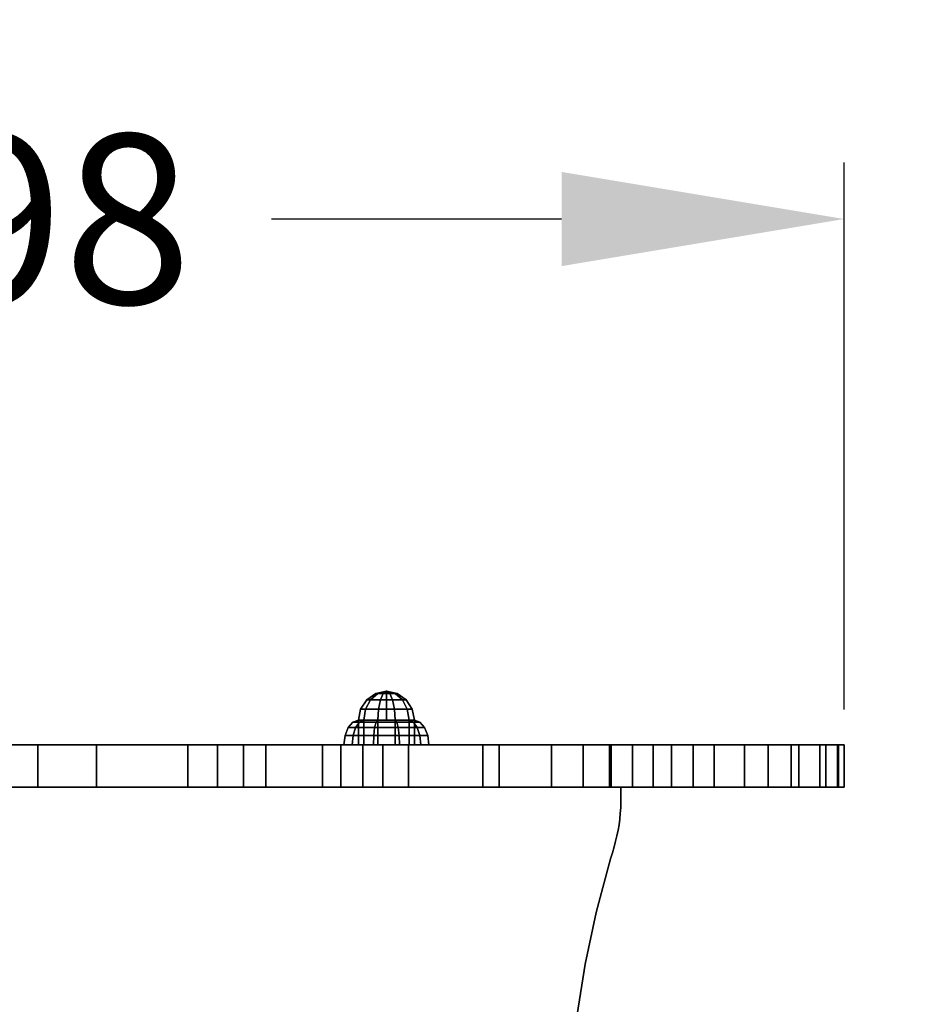
# Model space of a CAD drawing. Extents: x 1258 to 4271, y 659 to 3774.
# Drawn here: x 2897 to 3219, y 1872 to 2220 of the extents above; entities that cross this region are included whole.
import ezdxf

# ---------------------------------------------------------------- set-up
doc = ezdxf.new("R2010")
doc.units = 0
doc.header["$LTSCALE"] = 14.285714
doc.layers.add('mitat', color=7, linetype='Continuous', true_color=0x13a538)
doc.layers.add('valine', color=7, linetype='Continuous')
doc.styles.get("Standard").update_dxf_attribs({"font": 'arial.ttf', "height": 60})
doc.dimstyles.new('oma', dxfattribs={"dimtxt": 60, "dimasz": 100, "dimexe": 20, "dimexo": 20, "dimgap": 30, "dimtad": 0, "dimtih": 1, "dimtoh": 1, "dimdec": 0, "dimzin": 0, "dimdsep": 46, "dimtxsty": 'Standard', "dimcen": 0.09, "dimclrd": 256, "dimadec": 0, "dimazin": 0, "dimtfac": 1, "dimtdec": 0, "dimtofl": 0, "dimtmove": 0, "dimatfit": 3, "dimfxl": 1, "dimtolj": 1, "dimtzin": 0, "dimarcsym": 0})

# ---------------------------------------------------------------- blocks, each defined once
blk = doc.blocks.new('*D35')
at = {"layer": 'Defpoints', "color": 0, "transparency": 16777216}
for p in [(1565.02, 3198.23), (4270.7, 2056.42), (1570.67, 2043.21)]:
    blk.add_point(p, dxfattribs=at)
at = {"layer": 'mitat', "color": 0, "lineweight": -2, "transparency": 16777216}
for p, q in [((4270.6, 2076.42), (4264.95, 3231.44)), ((1570.57, 2063.21), (1564.92, 3218.23))]:
    blk.add_line(p, q, dxfattribs=at)
at = {"layer": 'mitat', "color": 104, "lineweight": -2, "true_color": 0x13a538, "transparency": 16777216}
for p, q in [((4165.05, 3210.95), (3035.03, 3205.42)), ((1665.02, 3198.72), (2795.03, 3204.25))]:
    blk.add_line(p, q, dxfattribs=at)
at = {"layer": 'mitat', "color": 104, "true_color": 0x13a538, "transparency": 16777216}
for points in [[(4164.97, 3227.61), (4165.13, 3194.28), (4265.05, 3211.44)], [(1664.94, 3215.39), (1665.1, 3182.06), (1565.02, 3198.23)]]:
    blk.add_solid(points, dxfattribs=at)
at = {"layer": 'mitat', "color": 0, "transparency": 16777216, "insert": (2915.03, 3204.84), "char_height": 60, "attachment_point": 5}
blk.add_mtext('\\A1;2700', dxfattribs=at)
blk = doc.blocks.new('*D37')
at = {"layer": 'Defpoints', "color": 0, "transparency": 16777216}
for p in [(2590.63, 2149.49), (2590.63, 1955.97), (3188.51, 1955.97)]:
    blk.add_point(p, dxfattribs=at)
at = {"layer": 'mitat', "color": 0, "lineweight": -2, "transparency": 16777216}
for p, q in [((2590.63, 1975.97), (2590.63, 2169.49)), ((3188.51, 1975.97), (3188.51, 2169.49))]:
    blk.add_line(p, q, dxfattribs=at)
at = {"layer": 'mitat', "color": 104, "lineweight": -2, "true_color": 0x13a538, "transparency": 16777216}
for p, q in [((2690.63, 2149.49), (2793.23, 2149.49)), ((3088.51, 2149.49), (2985.91, 2149.49))]:
    blk.add_line(p, q, dxfattribs=at)
at = {"layer": 'mitat', "color": 104, "true_color": 0x13a538, "transparency": 16777216}
for points in [[(2690.63, 2166.15), (2690.63, 2132.82), (2590.63, 2149.49)], [(3088.51, 2166.15), (3088.51, 2132.82), (3188.51, 2149.49)]]:
    blk.add_solid(points, dxfattribs=at)
at = {"layer": 'mitat', "color": 0, "transparency": 16777216, "insert": (2889.57, 2149.49), "char_height": 60, "attachment_point": 5}
blk.add_mtext('\\A1;598', dxfattribs=at)

msp = doc.modelspace()

# ---------------------------------------------------------------- linework, layer by layer
at = {"layer": 'valine', "linetype": 'Continuous'}
for points in [[(3026.55, 1982.44), (3026.55, 1982.44), (3023.5, 1981.66), (3022.78, 1981.66)], [(3026.55, 1982.44), (3026.55, 1982.44), (3022.78, 1981.66), (3023.5, 1981.66)], [(3026.55, 1982.44), (3026.55, 1982.44), (3025.39, 1981.66), (3023.5, 1981.66)], [(3026.55, 1982.44), (3026.55, 1982.44), (3023.5, 1981.66), (3025.39, 1981.66)], [(3026.55, 1982.44), (3026.55, 1982.44), (3027.72, 1981.66), (3025.39, 1981.66)], [(3026.55, 1982.44), (3026.55, 1982.44), (3025.39, 1981.66), (3027.72, 1981.66)], [(3026.55, 1972.17), (3026.55, 1972.17), (3026.55, 1982.44), (3026.55, 1982.44)], [(3026.55, 1972.17), (3026.55, 1972.17), (3026.55, 1982.44), (3026.55, 1982.44)], [(3026.55, 1972.17), (3026.55, 1972.17), (3026.55, 1982.44), (3026.55, 1982.44)], [(3026.55, 1972.17), (3026.55, 1972.17), (3026.55, 1982.44), (3026.55, 1982.44)], [(3026.55, 1972.17), (3026.55, 1972.17), (3026.55, 1982.44), (3026.55, 1982.44)], [(3026.55, 1972.17), (3026.55, 1972.17), (3026.55, 1982.44), (3026.55, 1982.44)], [(3026.55, 1972.17), (3026.55, 1972.17), (3026.55, 1982.44), (3026.55, 1982.44)], [(3026.55, 1972.17), (3026.55, 1972.17), (3026.55, 1982.44), (3026.55, 1982.44)], [(3026.55, 1972.17), (3026.55, 1972.17), (3026.55, 1982.44), (3026.55, 1982.44)], [(3026.55, 1972.17), (3026.55, 1972.17), (3026.55, 1982.44), (3026.55, 1982.44)], [(3026.55, 1982.44), (3026.55, 1982.44), (3029.61, 1981.66), (3027.72, 1981.66)], [(3026.55, 1982.44), (3026.55, 1982.44), (3030.33, 1981.66), (3029.61, 1981.66)], [(3026.55, 1982.44), (3026.55, 1982.44), (3029.61, 1981.66), (3030.33, 1981.66)], [(3026.55, 1982.44), (3026.55, 1982.44), (3027.72, 1981.66), (3029.61, 1981.66)], [(3019.57, 1979.43), (3020.91, 1979.43), (3019.17, 1976.1), (3017.43, 1976.1)], [(3020.91, 1979.43), (3019.57, 1979.43), (3017.43, 1976.1), (3019.17, 1976.1)], [(3020.91, 1979.43), (3024.4, 1979.43), (3023.73, 1976.1), (3019.17, 1976.1)], [(3024.4, 1979.43), (3020.91, 1979.43), (3019.17, 1976.1), (3023.73, 1976.1)], [(3022.78, 1981.66), (3023.5, 1981.66), (3020.91, 1979.43), (3019.57, 1979.43)], [(3023.5, 1981.66), (3022.78, 1981.66), (3019.57, 1979.43), (3020.91, 1979.43)], [(3023.5, 1981.66), (3025.39, 1981.66), (3024.4, 1979.43), (3020.91, 1979.43)], [(3025.39, 1981.66), (3023.5, 1981.66), (3020.91, 1979.43), (3024.4, 1979.43)], [(3024.4, 1979.43), (3028.71, 1979.43), (3029.37, 1976.1), (3023.73, 1976.1)], [(3028.71, 1979.43), (3024.4, 1979.43), (3023.73, 1976.1), (3029.37, 1976.1)], [(3025.39, 1981.66), (3027.72, 1981.66), (3028.71, 1979.43), (3024.4, 1979.43)], [(3027.72, 1981.66), (3025.39, 1981.66), (3024.4, 1979.43), (3028.71, 1979.43)], [(3027.72, 1981.66), (3029.61, 1981.66), (3032.2, 1979.43), (3028.71, 1979.43)], [(3029.61, 1981.66), (3027.72, 1981.66), (3028.71, 1979.43), (3032.2, 1979.43)], [(3028.71, 1979.43), (3032.2, 1979.43), (3033.94, 1976.1), (3029.37, 1976.1)], [(3032.2, 1979.43), (3028.71, 1979.43), (3029.37, 1976.1), (3033.94, 1976.1)], [(3029.61, 1981.66), (3030.33, 1981.66), (3033.54, 1979.43), (3032.2, 1979.43)], [(3030.33, 1981.66), (3029.61, 1981.66), (3032.2, 1979.43), (3033.54, 1979.43)], [(3032.2, 1979.43), (3033.54, 1979.43), (3035.68, 1976.1), (3033.94, 1976.1)], [(3033.54, 1979.43), (3032.2, 1979.43), (3033.94, 1976.1), (3035.68, 1976.1)], [(3017.43, 1976.1), (3019.17, 1976.1), (3018.57, 1972.17), (3016.68, 1972.17)], [(3019.17, 1976.1), (3017.43, 1976.1), (3016.68, 1972.17), (3018.57, 1972.17)], [(3019.17, 1976.1), (3023.73, 1976.1), (3023.5, 1972.17), (3018.57, 1972.17)], [(3023.73, 1976.1), (3019.17, 1976.1), (3018.57, 1972.17), (3023.5, 1972.17)], [(3023.73, 1976.1), (3029.37, 1976.1), (3029.61, 1972.17), (3023.5, 1972.17)], [(3029.37, 1976.1), (3023.73, 1976.1), (3023.5, 1972.17), (3029.61, 1972.17)], [(3029.37, 1976.1), (3033.94, 1976.1), (3034.54, 1972.17), (3029.61, 1972.17)], [(3033.94, 1976.1), (3029.37, 1976.1), (3029.61, 1972.17), (3034.54, 1972.17)], [(3033.94, 1976.1), (3035.68, 1976.1), (3036.43, 1972.17), (3034.54, 1972.17)], [(3035.68, 1976.1), (3033.94, 1976.1), (3034.54, 1972.17), (3036.43, 1972.17)], [(3014.71, 1971.51), (3016.98, 1971.51), (3015.63, 1969.62), (3013.05, 1969.62)], [(3016.98, 1971.51), (3014.71, 1971.51), (3013.05, 1969.62), (3015.63, 1969.62)], [(3016.68, 1972.17), (3018.57, 1972.17), (3016.98, 1971.51), (3014.71, 1971.51)], [(3018.57, 1972.17), (3016.68, 1972.17), (3014.71, 1971.51), (3016.98, 1971.51)], [(3016.98, 1971.51), (3022.9, 1971.51), (3022.38, 1969.62), (3015.63, 1969.62)], [(3022.9, 1971.51), (3016.98, 1971.51), (3015.63, 1969.62), (3022.38, 1969.62)], [(3016.68, 1972.17), (3018.57, 1972.17), (3026.55, 1972.17), (3026.55, 1972.17)], [(3018.57, 1972.17), (3016.68, 1972.17), (3026.55, 1972.17), (3026.55, 1972.17)], [(3016.68, 1963.48), (3018.57, 1963.48), (3018.57, 1972.17), (3016.68, 1972.17)], [(3018.57, 1963.48), (3016.68, 1963.48), (3016.68, 1972.17), (3018.57, 1972.17)], [(3018.57, 1972.17), (3023.5, 1972.17), (3022.9, 1971.51), (3016.98, 1971.51)], [(3023.5, 1972.17), (3018.57, 1972.17), (3016.98, 1971.51), (3022.9, 1971.51)], [(3018.57, 1963.48), (3023.5, 1963.48), (3023.5, 1972.17), (3018.57, 1972.17)], [(3018.57, 1972.17), (3023.5, 1972.17), (3026.55, 1972.17), (3026.55, 1972.17)], [(3023.5, 1972.17), (3018.57, 1972.17), (3026.55, 1972.17), (3026.55, 1972.17)], [(3023.5, 1963.48), (3018.57, 1963.48), (3018.57, 1972.17), (3023.5, 1972.17)], [(3022.9, 1971.51), (3030.21, 1971.51), (3030.73, 1969.62), (3022.38, 1969.62)], [(3030.21, 1971.51), (3022.9, 1971.51), (3022.38, 1969.62), (3030.73, 1969.62)], [(3023.5, 1972.17), (3029.61, 1972.17), (3030.21, 1971.51), (3022.9, 1971.51)], [(3029.61, 1972.17), (3023.5, 1972.17), (3022.9, 1971.51), (3030.21, 1971.51)], [(3023.5, 1963.48), (3029.61, 1963.48), (3029.61, 1972.17), (3023.5, 1972.17)], [(3023.5, 1972.17), (3029.61, 1972.17), (3026.55, 1972.17), (3026.55, 1972.17)], [(3029.61, 1972.17), (3023.5, 1972.17), (3026.55, 1972.17), (3026.55, 1972.17)], [(3029.61, 1963.48), (3023.5, 1963.48), (3023.5, 1972.17), (3029.61, 1972.17)], [(3029.61, 1972.17), (3034.54, 1972.17), (3026.55, 1972.17), (3026.55, 1972.17)], [(3034.54, 1972.17), (3036.43, 1972.17), (3026.55, 1972.17), (3026.55, 1972.17)], [(3036.43, 1972.17), (3034.54, 1972.17), (3026.55, 1972.17), (3026.55, 1972.17)], [(3034.54, 1972.17), (3029.61, 1972.17), (3026.55, 1972.17), (3026.55, 1972.17)], [(3029.61, 1972.17), (3034.54, 1972.17), (3036.13, 1971.51), (3030.21, 1971.51)], [(3029.61, 1963.48), (3034.54, 1963.48), (3034.54, 1972.17), (3029.61, 1972.17)], [(3034.54, 1963.48), (3029.61, 1963.48), (3029.61, 1972.17), (3034.54, 1972.17)], [(3034.54, 1972.17), (3029.61, 1972.17), (3030.21, 1971.51), (3036.13, 1971.51)], [(3030.21, 1971.51), (3036.13, 1971.51), (3037.48, 1969.62), (3030.73, 1969.62)], [(3036.13, 1971.51), (3030.21, 1971.51), (3030.73, 1969.62), (3037.48, 1969.62)], [(3034.54, 1972.17), (3036.43, 1972.17), (3038.39, 1971.51), (3036.13, 1971.51)], [(3036.43, 1972.17), (3034.54, 1972.17), (3036.13, 1971.51), (3038.39, 1971.51)], [(3034.54, 1963.48), (3036.43, 1963.48), (3036.43, 1972.17), (3034.54, 1972.17)], [(3036.43, 1963.48), (3034.54, 1963.48), (3034.54, 1972.17), (3036.43, 1972.17)], [(3036.13, 1971.51), (3038.39, 1971.51), (3040.06, 1969.62), (3037.48, 1969.62)], [(3038.39, 1971.51), (3036.13, 1971.51), (3037.48, 1969.62), (3040.06, 1969.62)], [(3013.05, 1969.62), (3015.63, 1969.62), (3014.73, 1966.81), (3011.94, 1966.81)], [(3015.63, 1969.62), (3013.05, 1969.62), (3011.94, 1966.81), (3014.73, 1966.81)], [(3015.63, 1969.62), (3022.38, 1969.62), (3022.04, 1966.81), (3014.73, 1966.81)], [(3022.38, 1969.62), (3015.63, 1969.62), (3014.73, 1966.81), (3022.04, 1966.81)], [(3022.38, 1969.62), (3030.73, 1969.62), (3031.07, 1966.81), (3022.04, 1966.81)], [(3030.73, 1969.62), (3022.38, 1969.62), (3022.04, 1966.81), (3031.07, 1966.81)], [(3030.73, 1969.62), (3037.48, 1969.62), (3038.38, 1966.81), (3031.07, 1966.81)], [(3037.48, 1969.62), (3030.73, 1969.62), (3031.07, 1966.81), (3038.38, 1966.81)], [(3037.48, 1969.62), (3040.06, 1969.62), (3041.17, 1966.81), (3038.38, 1966.81)], [(3040.06, 1969.62), (3037.48, 1969.62), (3038.38, 1966.81), (3041.17, 1966.81)], [(3011.94, 1966.81), (3014.73, 1966.81), (3014.41, 1963.48), (3011.54, 1963.48)], [(3014.73, 1966.81), (3011.94, 1966.81), (3011.54, 1963.48), (3014.41, 1963.48)], [(3014.73, 1966.81), (3022.04, 1966.81), (3021.92, 1963.48), (3014.41, 1963.48)], [(3022.04, 1966.81), (3014.73, 1966.81), (3014.41, 1963.48), (3021.92, 1963.48)], [(3022.04, 1966.81), (3031.07, 1966.81), (3031.19, 1963.48), (3021.92, 1963.48)], [(3031.07, 1966.81), (3022.04, 1966.81), (3021.92, 1963.48), (3031.19, 1963.48)], [(3031.07, 1966.81), (3038.38, 1966.81), (3038.7, 1963.48), (3031.19, 1963.48)], [(3038.38, 1966.81), (3031.07, 1966.81), (3031.19, 1963.48), (3038.7, 1963.48)], [(3038.38, 1966.81), (3041.17, 1966.81), (3041.56, 1963.48), (3038.7, 1963.48)], [(3041.17, 1966.81), (3038.38, 1966.81), (3038.7, 1963.48), (3041.56, 1963.48)], [(2956.25, 1963.48), (2956.25, 1948.47), (2816.02, 1948.47), (2816.02, 1963.48)], [(2889.17, 1963.48), (2889.17, 1948.47), (2903.18, 1948.47), (2903.18, 1963.48)], [(2903.18, 1963.48), (2903.18, 1948.47), (2923.97, 1948.47), (2923.97, 1963.48)], [(2923.97, 1963.48), (2923.97, 1948.47), (3003.94, 1948.47), (3003.94, 1963.48)], [(2966.74, 1963.48), (2966.74, 1948.47), (2956.25, 1948.47), (2956.25, 1963.48)], [(2975.93, 1963.48), (2975.93, 1948.47), (2966.74, 1948.47), (2966.74, 1963.48)], [(2983.92, 1963.48), (2983.92, 1948.47), (2975.93, 1948.47), (2975.93, 1963.48)], [(3010.47, 1963.48), (3010.47, 1948.47), (2983.92, 1948.47), (2983.92, 1963.48)], [(3003.94, 1963.48), (3003.94, 1948.47), (3060.63, 1948.47), (3060.63, 1963.48)], [(3018.21, 1963.48), (3018.21, 1948.47), (3010.47, 1948.47), (3010.47, 1963.48)], [(3011.54, 1963.48), (3014.41, 1963.48), (3018.57, 1963.48), (3016.68, 1963.48)], [(3014.41, 1963.48), (3011.54, 1963.48), (3016.68, 1963.48), (3018.57, 1963.48)], [(3014.41, 1963.48), (3021.92, 1963.48), (3023.5, 1963.48), (3018.57, 1963.48)], [(3021.92, 1963.48), (3014.41, 1963.48), (3018.57, 1963.48), (3023.5, 1963.48)], [(3025.31, 1963.48), (3025.31, 1948.47), (3018.21, 1948.47), (3018.21, 1963.48)], [(3021.92, 1963.48), (3031.19, 1963.48), (3029.61, 1963.48), (3023.5, 1963.48)], [(3031.19, 1963.48), (3021.92, 1963.48), (3023.5, 1963.48), (3029.61, 1963.48)], [(3034.38, 1963.48), (3034.38, 1948.47), (3025.31, 1948.47), (3025.31, 1963.48)], [(3031.19, 1963.48), (3038.7, 1963.48), (3034.54, 1963.48), (3029.61, 1963.48)], [(3038.7, 1963.48), (3031.19, 1963.48), (3029.61, 1963.48), (3034.54, 1963.48)], [(3066.48, 1963.48), (3066.48, 1948.47), (3034.38, 1948.47), (3034.38, 1963.48)], [(3038.7, 1963.48), (3041.56, 1963.48), (3036.43, 1963.48), (3034.54, 1963.48)], [(3041.56, 1963.48), (3038.7, 1963.48), (3034.54, 1963.48), (3036.43, 1963.48)], [(3060.63, 1963.48), (3060.63, 1948.47), (3084.99, 1948.47), (3084.99, 1963.48)], [(3096.2, 1963.48), (3096.2, 1948.47), (3066.48, 1948.47), (3066.48, 1963.48)], [(3084.99, 1963.48), (3084.99, 1948.47), (3106.1, 1948.47), (3106.1, 1963.48)], [(3105.47, 1963.48), (3105.47, 1948.47), (3096.2, 1948.47), (3096.2, 1963.48)], [(3113.67, 1963.48), (3113.67, 1948.47), (3105.47, 1948.47), (3105.47, 1963.48)], [(3106.1, 1963.48), (3106.1, 1948.47), (3127.37, 1948.47), (3127.37, 1963.48)], [(3120.99, 1963.48), (3120.99, 1948.47), (3113.67, 1948.47), (3113.67, 1963.48)], [(3135.03, 1963.48), (3135.03, 1948.47), (3120.99, 1948.47), (3120.99, 1963.48)], [(3127.37, 1963.48), (3127.37, 1948.47), (3142.49, 1948.47), (3142.49, 1963.48)], [(3153.22, 1963.48), (3153.22, 1948.47), (3135.03, 1948.47), (3135.03, 1963.48)], [(3142.49, 1963.48), (3142.49, 1948.47), (3161.58, 1948.47), (3161.58, 1963.48)], [(3169.76, 1963.48), (3169.76, 1948.47), (3153.22, 1948.47), (3153.22, 1963.48)], [(3161.58, 1963.48), (3161.58, 1948.47), (3172.42, 1948.47), (3172.42, 1963.48)], [(3179.87, 1963.48), (3179.87, 1948.47), (3169.76, 1948.47), (3169.76, 1963.48)], [(3172.42, 1963.48), (3172.42, 1948.47), (3181.98, 1948.47), (3181.98, 1963.48)], [(3186.17, 1963.48), (3186.17, 1948.47), (3179.87, 1948.47), (3179.87, 1963.48)], [(3181.98, 1963.48), (3181.98, 1948.47), (3186.47, 1948.47), (3186.47, 1963.48)], [(3188.51, 1963.48), (3188.51, 1948.47), (3186.17, 1948.47), (3186.17, 1963.48)], [(3186.47, 1963.48), (3186.47, 1948.47), (3188.51, 1948.47), (3188.51, 1963.48)], [(2787.75, 1948.47), (2787.75, 1948.47), (3109.44, 1948.47), (3109.44, 1948.47)], [(3109.44, 1948.47), (3109.44, 1948.47), (3109.51, 1945.91), (3109.51, 1945.91)], [(3109.51, 1945.91), (3109.51, 1945.91), (3109.5, 1943.5), (3109.5, 1943.5)], [(3109.47, 1941.31), (3109.47, 1941.31), (3109.3, 1939.16), (3109.3, 1939.16)], [(3109.5, 1943.5), (3109.5, 1943.5), (3109.47, 1941.31), (3109.47, 1941.31)], [(3109.13, 1937.14), (3109.13, 1937.14), (3108.85, 1935.23), (3108.85, 1935.23)], [(3109.3, 1939.16), (3109.3, 1939.16), (3109.13, 1937.14), (3109.13, 1937.14)], [(3108.52, 1933.32), (3108.52, 1933.32), (3108.12, 1931.3), (3108.12, 1931.3)], [(3108.85, 1935.23), (3108.85, 1935.23), (3108.52, 1933.32), (3108.52, 1933.32)], [(3108.12, 1931.3), (3108.12, 1931.3), (3107.63, 1929.38), (3107.63, 1929.38)], [(3107.13, 1927.38), (3107.13, 1927.38), (3106.54, 1925.3), (3106.54, 1925.3)], [(3107.63, 1929.38), (3107.63, 1929.38), (3107.13, 1927.38), (3107.13, 1927.38)], [(3105.88, 1923.13), (3105.88, 1923.13), (3100.79, 1904.21), (3100.79, 1904.21)], [(3106.54, 1925.3), (3106.54, 1925.3), (3105.88, 1923.13), (3105.88, 1923.13)], [(3100.79, 1904.21), (3100.79, 1904.21), (3096.88, 1885.95), (3096.88, 1885.95)], [(3096.88, 1885.95), (3096.88, 1885.95), (3094.04, 1868.04), (3094.04, 1868.04)]]:
    msp.add_lwpolyline(points, close=True, dxfattribs=at)
for points in [[(2889.17, 1963.48), (2903.18, 1963.48), (2923.97, 1963.48), (3003.94, 1963.48), (3060.63, 1963.48), (3084.99, 1963.48), (3106.1, 1963.48), (3127.37, 1963.48), (3142.49, 1963.48), (3161.58, 1963.48), (3172.42, 1963.48), (3181.98, 1963.48), (3186.47, 1963.48), (3188.51, 1963.48), (3186.17, 1963.48), (3179.87, 1963.48), (3169.76, 1963.48), (3153.22, 1963.48), (3135.03, 1963.48), (3120.99, 1963.48), (3113.67, 1963.48), (3105.47, 1963.48), (3096.2, 1963.48), (3066.48, 1963.48), (3034.38, 1963.48), (3025.31, 1963.48), (3018.21, 1963.48), (3010.47, 1963.48), (2983.92, 1963.48), (2975.93, 1963.48), (2966.74, 1963.48), (2956.25, 1963.48), (2816.02, 1963.48)], [(2787.75, 1948.47), (3109.44, 1948.47), (3109.51, 1945.91), (3109.5, 1943.5), (3109.47, 1941.31), (3109.3, 1939.16), (3109.13, 1937.14), (3108.85, 1935.23), (3108.52, 1933.32), (3108.12, 1931.3), (3107.63, 1929.38), (3107.13, 1927.38), (3106.54, 1925.3), (3105.88, 1923.13), (3100.79, 1904.21), (3096.88, 1885.95), (3094.04, 1868.04)], [(2787.75, 1948.47), (3109.44, 1948.47), (3109.51, 1945.91), (3109.5, 1943.5), (3109.47, 1941.31), (3109.3, 1939.16), (3109.13, 1937.14), (3108.85, 1935.23), (3108.52, 1933.32), (3108.12, 1931.3), (3107.63, 1929.38), (3107.13, 1927.38), (3106.54, 1925.3), (3105.88, 1923.13), (3100.79, 1904.21), (3096.88, 1885.95), (3094.04, 1868.04)], [(2889.17, 1948.47), (2903.18, 1948.47), (2923.97, 1948.47), (3003.94, 1948.47), (3060.63, 1948.47), (3084.99, 1948.47), (3106.1, 1948.47), (3127.37, 1948.47), (3142.49, 1948.47), (3161.58, 1948.47), (3172.42, 1948.47), (3181.98, 1948.47), (3186.47, 1948.47), (3188.51, 1948.47), (3186.17, 1948.47), (3179.87, 1948.47), (3169.76, 1948.47), (3153.22, 1948.47), (3135.03, 1948.47), (3120.99, 1948.47), (3113.67, 1948.47), (3105.47, 1948.47), (3096.2, 1948.47), (3066.48, 1948.47), (3034.38, 1948.47), (3025.31, 1948.47), (3018.21, 1948.47), (3010.47, 1948.47), (2983.92, 1948.47), (2975.93, 1948.47), (2966.74, 1948.47), (2956.25, 1948.47), (2816.02, 1948.47)]]:
    msp.add_lwpolyline(points, dxfattribs=at)

# ---------------------------------------------------------------- dimensions: what is measured, and where the dimension line sits
at = {"layer": 'mitat'}
for p1, p2, distance, picture, middle in [((4270.7, 2056.42), (1570.67, 2043.21), -1155.04, '*D35', (2915.03, 3204.84)), ((3188.51, 1955.97), (2590.63, 1955.97), -193.51, '*D37', (2889.57, 2149.49))]:
    dim = msp.add_aligned_dim(p1=p1, p2=p2, distance=distance, dimstyle='oma', dxfattribs=at)
    dim.commit()
    dim.dimension.update_dxf_attribs({"geometry": picture, "text_midpoint": middle})

doc.saveas('drawing.dxf')
